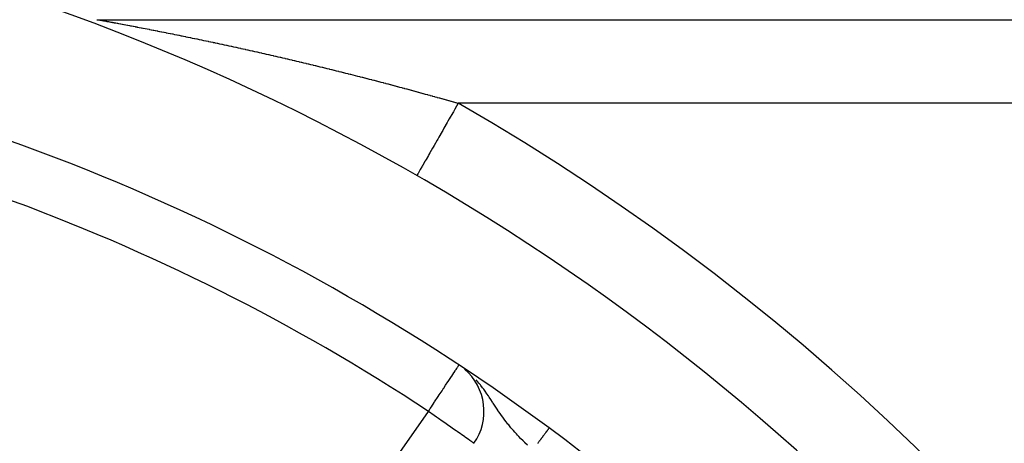
# Model space of a CAD drawing. Extents: x 24 to 1180, y -650 to 283.
# Drawn here: x 1105 to 1140, y -126 to -111 of the extents above; entities that cross this region are included whole.
import ezdxf

# ---------------------------------------------------------------- set-up
doc = ezdxf.new("R2010")
doc.units = 0
doc.linetypes.add('DASHED', pattern=[11.05, 8.7, -2.35])
doc.layers.get('0').update_dxf_attribs({"linetype": 'CONTINUOUS'})
doc.layers.add('NEVIDI', color=4, linetype='DASHED')

msp = doc.modelspace()

# ---------------------------------------------------------------- linework, layer by layer
at = {"color": 2}
for p, q in [((1107.794942, -110.999003), (1107.872589, -111.000007)), ((1107.872522, -111), (1157.277309, -111)), ((1107.872522, -111), (1157.277309, -111))]:
    msp.add_line(p, q, dxfattribs=at)
for centre, radius, start, end in [((1079.5, -186), 80, 8.650016, 171.349984), ((1079.5, -186), 75, 53.550401, 83.708374), ((1119.717058, -125.077195), 2, 325, 49.506606), ((1079.5, -186), 75, 36.449599, 53.550401)]:
    msp.add_arc(centre, radius, start, end, dxfattribs=at)
at = {"layer": 'NEVIDI', "color": 7, "linetype": 'CONTINUOUS'}
for p, q in [((1107.876237, -111.000631), (1107.882835, -111.00181)), ((1107.884883, -111.002179), (1107.89162, -111.003396)), ((1107.894358, -111.003892), (1107.89607, -111.004203)), ((1107.89607, -111.004203), (1107.899813, -111.004882)), ((1107.899813, -111.004882), (1107.909469, -111.006639)), ((1107.909469, -111.006639), (1107.910036, -111.006742)), ((1107.910036, -111.006742), (1107.912304, -111.007155)), ((1107.912304, -111.007155), (1107.929823, -111.010352)), ((1107.929823, -111.010352), (1107.932563, -111.010853)), ((1107.932563, -111.010853), (1107.933167, -111.010963)), ((1107.933167, -111.010963), (1107.947107, -111.013513)), ((1107.947107, -111.013513), (1107.953374, -111.014661)), ((1107.953374, -111.014661), (1107.956595, -111.015251)), ((1107.956595, -111.015251), (1107.962413, -111.016317)), ((1107.962413, -111.016317), (1107.979089, -111.019377)), ((1107.979089, -111.019377), (1107.980458, -111.019628)), ((1107.980458, -111.019628), (1107.984099, -111.020297)), ((1107.984099, -111.020297), (1108.003386, -111.023841)), ((1108.003386, -111.023841), (1108.010835, -111.02521)), ((1108.010835, -111.02521), (1108.014951, -111.025967)), ((1108.014951, -111.025967), (1108.016543, -111.02626)), ((1108.016543, -111.02626), (1108.037303, -111.030078)), ((1108.037303, -111.030078), (1108.044459, -111.031394)), ((1108.044459, -111.031394), (1108.049016, -111.032232)), ((1108.049016, -111.032232), (1108.081188, -111.038147)), ((1108.081188, -111.038147), (1108.086187, -111.039066)), ((1108.086187, -111.039066), (1108.120836, -111.045433)), ((1108.120836, -111.045433), (1108.126255, -111.046429)), ((1108.126255, -111.046429), (1108.133565, -111.047772)), ((1108.133565, -111.047772), (1108.160848, -111.052786)), ((1108.160848, -111.052786), (1108.163294, -111.053236)), ((1108.163294, -111.053236), (1108.169055, -111.054295)), ((1108.169055, -111.054295), (1108.208419, -111.061539)), ((1108.208419, -111.061539), (1108.214522, -111.062663)), ((1108.214522, -111.062663), (1108.219132, -111.063513)), ((1108.219132, -111.063513), (1108.250087, -111.069223)), ((1108.250087, -111.069223), (1108.256121, -111.070338)), ((1108.256121, -111.070338), (1108.26254, -111.071524)), ((1108.26254, -111.071524), (1108.306145, -111.079597)), ((1108.306145, -111.079597), (1108.312937, -111.080857)), ((1108.312937, -111.080857), (1108.315496, -111.081332)), ((1108.315496, -111.081332), (1108.349917, -111.08773)), ((1108.349917, -111.08773), (1108.358411, -111.089311)), ((1108.358411, -111.089311), (1108.365582, -111.090646)), ((1108.365582, -111.090646), (1108.389403, -111.095087)), ((1108.389403, -111.095087), (1108.412684, -111.099432)), ((1108.412684, -111.099432), (1108.420046, -111.100807)), ((1108.420046, -111.100807), (1108.421855, -111.101145)), ((1108.421855, -111.101145), (1108.459308, -111.108146)), ((1108.459308, -111.108146), (1108.468581, -111.109881)), ((1108.468581, -111.109881), (1108.476214, -111.111309)), ((1108.476214, -111.111309), (1108.526113, -111.120652)), ((1108.526113, -111.120652), (1108.534017, -111.122132)), ((1108.534017, -111.122132), (1108.537254, -111.122738)), ((1108.537254, -111.122738), (1108.577766, -111.130327)), ((1108.577766, -111.130327), (1108.585226, -111.131725)), ((1108.585226, -111.131725), (1108.593392, -111.133255)), ((1108.593392, -111.133255), (1108.645809, -111.143081)), ((1108.645809, -111.143081), (1108.654115, -111.144639)), ((1108.654115, -111.144639), (1108.661774, -111.146076)), ((1108.661774, -111.146076), (1108.705214, -111.154228)), ((1108.705214, -111.154228), (1108.707711, -111.154697)), ((1108.707711, -111.154697), (1108.71626, -111.156302)), ((1108.71626, -111.156302), (1108.770997, -111.16659)), ((1108.770997, -111.16659), (1108.779565, -111.168202)), ((1108.779565, -111.168202), (1108.835607, -111.178754)), ((1108.835607, -111.178754), (1108.844225, -111.180379)), ((1108.844225, -111.180379), (1108.901227, -111.191138)), ((1108.901227, -111.191138), (1108.910118, -111.192818)), ((1108.910118, -111.192818), (1108.968084, -111.203789)), ((1108.968084, -111.203789), (1108.976932, -111.205466)), ((1108.976932, -111.205466), (1109.013987, -111.212497)), ((1109.013987, -111.212497), (1109.035939, -111.216667)), ((1109.035939, -111.216667), (1109.044913, -111.218373)), ((1109.044913, -111.218373), (1109.104581, -111.229732)), ((1109.104581, -111.229732), (1109.113634, -111.231458)), ((1109.113634, -111.231458), (1109.17397, -111.242978)), ((1109.17397, -111.242978), (1109.183063, -111.244717)), ((1109.183063, -111.244717), (1109.186288, -111.245333)), ((1109.186288, -111.245333), (1109.238395, -111.25531)), ((1109.238395, -111.25531), (1109.244017, -111.256388)), ((1109.244017, -111.256388), (1109.253248, -111.258158)), ((1109.253248, -111.258158), (1109.314739, -111.269967)), ((1109.314739, -111.269967), (1109.324067, -111.271761)), ((1109.324067, -111.271761), (1109.386081, -111.283704)), ((1109.386081, -111.283704), (1109.39537, -111.285496)), ((1109.39537, -111.285496), (1109.398536, -111.286107)), ((1109.398536, -111.286107), (1109.453134, -111.296653)), ((1109.453134, -111.296653), (1109.457935, -111.297581)), ((1109.457935, -111.297581), (1109.467222, -111.299377)), ((1109.467222, -111.299377), (1109.530325, -111.311602)), ((1109.530325, -111.311602), (1109.539693, -111.313419)), ((1109.539693, -111.313419), (1109.603302, -111.325778)), ((1109.603302, -111.325778), (1109.612754, -111.327617)), ((1109.612754, -111.327617), (1109.67669, -111.340076)), ((1109.67669, -111.340076), (1109.686342, -111.341959)), ((1109.686342, -111.341959), (1109.750707, -111.354538)), ((1109.750707, -111.354538), (1109.760293, -111.356413)), ((1109.760293, -111.356413), (1109.825157, -111.369126)), ((1109.825157, -111.369126), (1109.834808, -111.37102)), ((1109.834808, -111.37102), (1109.85106, -111.374212)), ((1109.85106, -111.374212), (1109.900142, -111.383862)), ((1109.900142, -111.383862), (1109.909794, -111.385762)), ((1109.909794, -111.385762), (1109.909999, -111.385803)), ((1109.909999, -111.385803), (1109.969426, -111.397515)), ((1109.969426, -111.397515), (1109.975455, -111.398705)), ((1109.975455, -111.398705), (1109.985203, -111.400629)), ((1109.985203, -111.400629), (1110.051152, -111.413666)), ((1110.051152, -111.413666), (1110.061134, -111.415642)), ((1110.061134, -111.415642), (1110.127393, -111.428776)), ((1110.127393, -111.428776), (1110.137261, -111.430735)), ((1110.137261, -111.430735), (1110.203974, -111.443998)), ((1110.203974, -111.443998), (1110.213862, -111.445966)), ((1110.213862, -111.445966), (1110.280843, -111.45932)), ((1110.280843, -111.45932), (1110.290956, -111.461339)), ((1110.290956, -111.461339), (1110.358262, -111.474798)), ((1110.358262, -111.474798), (1110.368247, -111.476797)), ((1110.368247, -111.476797), (1110.436001, -111.490385)), ((1110.436001, -111.490385), (1110.446021, -111.492398)), ((1110.446021, -111.492398), (1110.514039, -111.50608)), ((1110.514039, -111.50608), (1110.524055, -111.508098)), ((1110.524055, -111.508098), (1110.524268, -111.508141)), ((1110.524268, -111.508141), (1110.587953, -111.520989)), ((1110.587953, -111.520989), (1110.592351, -111.521878)), ((1110.592351, -111.521878), (1110.602451, -111.523919)), ((1110.602451, -111.523919), (1110.671128, -111.537819)), ((1110.671128, -111.537819), (1110.681251, -111.539871)), ((1110.681251, -111.539871), (1110.750143, -111.553859)), ((1110.750143, -111.553859), (1110.760344, -111.555933)), ((1110.760344, -111.555933), (1110.829387, -111.569994)), ((1110.829387, -111.569994), (1110.839732, -111.572104)), ((1110.839732, -111.572104), (1110.866722, -111.577614)), ((1110.866722, -111.577614), (1110.909052, -111.586265)), ((1110.909052, -111.586265), (1110.91946, -111.588394)), ((1110.91946, -111.588394), (1110.988943, -111.602631)), ((1110.988943, -111.602631), (1110.999285, -111.604753)), ((1110.999285, -111.604753), (1111.069102, -111.6191)), ((1111.069102, -111.6191), (1111.079673, -111.621275)), ((1111.079673, -111.621275), (1111.14961, -111.635689)), ((1111.14961, -111.635689), (1111.160178, -111.63787)), ((1111.160178, -111.63787), (1111.230258, -111.652354)), ((1111.230258, -111.652354), (1111.240929, -111.654562)), ((1111.240929, -111.654562), (1111.311228, -111.669133)), ((1111.311228, -111.669133), (1111.321849, -111.671337)), ((1111.321849, -111.671337), (1111.392273, -111.685975)), ((1111.392273, -111.685975), (1111.402938, -111.688195)), ((1111.402938, -111.688195), (1111.473446, -111.702892)), ((1111.473446, -111.702892), (1111.484138, -111.705125)), ((1111.484138, -111.705125), (1111.554842, -111.719905)), ((1111.554842, -111.719905), (1111.565509, -111.722139)), ((1111.565509, -111.722139), (1111.636447, -111.737012)), ((1111.636447, -111.737012), (1111.646988, -111.739225)), ((1111.646988, -111.739225), (1111.718177, -111.754194)), ((1111.718177, -111.754194), (1111.728824, -111.756436)), ((1111.728824, -111.756436), (1111.799931, -111.771432)), ((1111.799931, -111.771432), (1111.810693, -111.773705)), ((1111.810693, -111.773705), (1111.881917, -111.788771)), ((1111.881917, -111.788771), (1111.892658, -111.791046)), ((1111.892658, -111.791046), (1111.964019, -111.806186)), ((1111.964019, -111.806186), (1111.974821, -111.808481)), ((1111.974821, -111.808481), (1112.027798, -111.81975)), ((1112.027798, -111.81975), (1112.046267, -111.823684)), ((1112.046267, -111.823684), (1112.05701, -111.825974)), ((1112.05701, -111.825974), (1112.128691, -111.841273)), ((1112.128691, -111.841273), (1112.139492, -111.843582)), ((1112.139492, -111.843582), (1112.211168, -111.858926)), ((1112.211168, -111.858926), (1112.222018, -111.861253)), ((1112.222018, -111.861253), (1112.29388, -111.876683)), ((1112.29388, -111.876683), (1112.304556, -111.878979)), ((1112.304556, -111.878979), (1112.376772, -111.894533)), ((1112.376772, -111.894533), (1112.387419, -111.896829)), ((1112.387419, -111.896829), (1112.459619, -111.912426)), ((1112.459619, -111.912426), (1112.470287, -111.914734)), ((1112.470287, -111.914734), (1112.542569, -111.930396)), ((1112.542569, -111.930396), (1112.553314, -111.932727)), ((1112.553314, -111.932727), (1112.625752, -111.94847)), ((1112.625752, -111.94847), (1112.636438, -111.950796)), ((1112.636438, -111.950796), (1112.708932, -111.966598)), ((1112.708932, -111.966598), (1112.719869, -111.968986)), ((1112.719869, -111.968986), (1112.792302, -111.984822)), ((1112.792302, -111.984822), (1112.80324, -111.987217)), ((1112.80324, -111.987217), (1112.87582, -112.003133)), ((1112.87582, -112.003133), (1112.886585, -112.005497)), ((1112.886585, -112.005497), (1112.959486, -112.021532)), ((1112.959486, -112.021532), (1112.970272, -112.023908)), ((1112.970272, -112.023908), (1113.043116, -112.039978)), ((1113.043116, -112.039978), (1113.054048, -112.042394)), ((1113.054048, -112.042394), (1113.127048, -112.058547)), ((1113.127048, -112.058547), (1113.137761, -112.060921)), ((1113.137761, -112.060921), (1113.210934, -112.07716)), ((1113.210934, -112.07716), (1113.221668, -112.079546)), ((1113.221668, -112.079546), (1113.294711, -112.095806)), ((1113.294711, -112.095806), (1113.297412, -112.096408)), ((1113.297412, -112.096408), (1113.305515, -112.098214)), ((1113.305515, -112.098214), (1113.378795, -112.114575)), ((1113.378795, -112.114575), (1113.389593, -112.11699)), ((1113.389593, -112.11699), (1113.462717, -112.133365)), ((1113.462717, -112.133365), (1113.473569, -112.135799)), ((1113.473569, -112.135799), (1113.54672, -112.15223)), ((1113.54672, -112.15223), (1113.557585, -112.154674)), ((1113.557585, -112.154674), (1113.630793, -112.171166)), ((1113.630793, -112.171166), (1113.641562, -112.173596)), ((1113.641562, -112.173596), (1113.714677, -112.190117)), ((1113.714677, -112.190117), (1113.725669, -112.192605)), ((1113.725669, -112.192605), (1113.79883, -112.209186)), ((1113.79883, -112.209186), (1113.809658, -112.211644)), ((1113.809658, -112.211644), (1113.882833, -112.228278)), ((1113.882833, -112.228278), (1113.893652, -112.230741)), ((1113.893652, -112.230741), (1113.966786, -112.247415)), ((1113.966786, -112.247415), (1113.977802, -112.249931)), ((1113.977802, -112.249931), (1114.050933, -112.266654)), ((1114.050933, -112.266654), (1114.061759, -112.269134)), ((1114.061759, -112.269134), (1114.13502, -112.285937)), ((1114.13502, -112.285937), (1114.145878, -112.288431)), ((1114.145878, -112.288431), (1114.219039, -112.305261)), ((1114.219039, -112.305261), (1114.229911, -112.307765)), ((1114.229911, -112.307765), (1114.303054, -112.324641)), ((1114.303054, -112.324641), (1114.314038, -112.327178)), ((1114.314038, -112.327178), (1114.387153, -112.344097)), ((1114.387153, -112.344097), (1114.398169, -112.34665)), ((1114.398169, -112.34665), (1114.471305, -112.363623)), ((1114.471305, -112.363623), (1114.482128, -112.366139)), ((1114.482128, -112.366139), (1114.555365, -112.383185)), ((1114.555365, -112.383185), (1114.566196, -112.385709)), ((1114.566196, -112.385709), (1114.639606, -112.402846)), ((1114.639606, -112.402846), (1114.641408, -112.403267)), ((1114.641408, -112.403267), (1114.650418, -112.405373)), ((1114.650418, -112.405373), (1114.723632, -112.422514)), ((1114.723632, -112.422514), (1114.734495, -112.42506)), ((1114.734495, -112.42506), (1114.807733, -112.442256)), ((1114.807733, -112.442256), (1114.818577, -112.444805)), ((1114.818577, -112.444805), (1114.891824, -112.462053)), ((1114.891824, -112.462053), (1114.902736, -112.464626)), ((1114.902736, -112.464626), (1114.9761, -112.48195)), ((1114.9761, -112.48195), (1114.987, -112.484528)), ((1114.987, -112.484528), (1115.06023, -112.50187)), ((1115.06023, -112.50187), (1115.071053, -112.504437)), ((1115.071053, -112.504437), (1115.144188, -112.521806)), ((1115.144188, -112.521806), (1115.155248, -112.524436)), ((1115.155248, -112.524436), (1115.228407, -112.541861)), ((1115.228407, -112.541861), (1115.239247, -112.544446)), ((1115.239247, -112.544446), (1115.312572, -112.56196)), ((1115.312572, -112.56196), (1115.323449, -112.564562)), ((1115.323449, -112.564562), (1115.396622, -112.58209)), ((1115.396622, -112.58209), (1115.407684, -112.584743)), ((1115.407684, -112.584743), (1115.480865, -112.602323)), ((1115.480865, -112.602323), (1115.491752, -112.604942)), ((1115.491752, -112.604942), (1115.56506, -112.622602)), ((1115.56506, -112.622602), (1115.575958, -112.625231)), ((1115.575958, -112.625231), (1115.64922, -112.642931)), ((1115.64922, -112.642931), (1115.659939, -112.645524)), ((1115.659939, -112.645524), (1115.733187, -112.663271)), ((1115.733187, -112.663271), (1115.744249, -112.665955)), ((1115.744249, -112.665955), (1115.817408, -112.68373)), ((1115.817408, -112.68373), (1115.828246, -112.686367)), ((1115.828246, -112.686367), (1115.901586, -112.704237)), ((1115.901586, -112.704237), (1115.912447, -112.706888)), ((1115.912447, -112.706888), (1115.985705, -112.724789)), ((1115.985705, -112.724789), (1115.996559, -112.727445)), ((1115.996559, -112.727445), (1116.030547, -112.735768)), ((1116.030547, -112.735768), (1116.069874, -112.745411)), ((1116.069874, -112.745411), (1116.080706, -112.748069)), ((1116.080706, -112.748069), (1116.154093, -112.766104)), ((1116.154093, -112.766104), (1116.164976, -112.768782)), ((1116.164976, -112.768782), (1116.238245, -112.78684)), ((1116.238245, -112.78684), (1116.24913, -112.789526)), ((1116.24913, -112.789526), (1116.322343, -112.807621)), ((1116.322343, -112.807621), (1116.33327, -112.810326)), ((1116.33327, -112.810326), (1116.406455, -112.828466)), ((1116.406455, -112.828466), (1116.417503, -112.831208)), ((1116.417503, -112.831208), (1116.490619, -112.849382)), ((1116.490619, -112.849382), (1116.501473, -112.852084)), ((1116.501473, -112.852084), (1116.574935, -112.870396)), ((1116.574935, -112.870396), (1116.58576, -112.873098)), ((1116.58576, -112.873098), (1116.659074, -112.891426)), ((1116.659074, -112.891426), (1116.669903, -112.894137)), ((1116.669903, -112.894137), (1116.743218, -112.912517)), ((1116.743218, -112.912517), (1116.754053, -112.915237)), ((1116.754053, -112.915237), (1116.827364, -112.933668)), ((1116.827364, -112.933668), (1116.838209, -112.936399)), ((1116.838209, -112.936399), (1116.91151, -112.95488)), ((1116.91151, -112.95488), (1116.922376, -112.957624)), ((1116.922376, -112.957624), (1116.995655, -112.976152)), ((1116.995655, -112.976152), (1117.006556, -112.978912)), ((1117.006556, -112.978912), (1117.079797, -112.997483)), ((1117.079797, -112.997483), (1117.090613, -113.00023)), ((1117.090613, -113.00023), (1117.163933, -113.018874)), ((1117.163933, -113.018874), (1117.174749, -113.021628)), ((1117.174749, -113.021628), (1117.248061, -113.040323)), ((1117.248061, -113.040323), (1117.258878, -113.043085)), ((1117.258878, -113.043085), (1117.332181, -113.06183)), ((1117.332181, -113.06183), (1117.342997, -113.0646)), ((1117.342997, -113.0646), (1117.416289, -113.083395)), ((1117.416289, -113.083395), (1117.427107, -113.086173)), ((1117.427107, -113.086173), (1117.435473, -113.088322)), ((1117.435473, -113.088322), (1117.500384, -113.105017)), ((1117.500384, -113.105017), (1117.511205, -113.107803)), ((1117.511205, -113.107803), (1117.584464, -113.126696)), ((1117.584464, -113.126696), (1117.595525, -113.129552)), ((1117.595525, -113.129552), (1117.668731, -113.148484)), ((1117.668731, -113.148484), (1117.679611, -113.151302)), ((1117.679611, -113.151302), (1117.752798, -113.170282)), ((1117.752798, -113.170282), (1117.763631, -113.173095)), ((1117.763631, -113.173095), (1117.836857, -113.192139)), ((1117.836857, -113.192139), (1117.847917, -113.195019)), ((1117.847917, -113.195019), (1117.921052, -113.214091)), ((1117.921052, -113.214091), (1117.931892, -113.216922)), ((1117.931892, -113.216922), (1118.005121, -113.236073)), ((1118.005121, -113.236073), (1118.016003, -113.238923)), ((1118.016003, -113.238923), (1118.089328, -113.258152)), ((1118.089328, -113.258152), (1118.100154, -113.260995)), ((1118.100154, -113.260995), (1118.173507, -113.280285)), ((1118.173507, -113.280285), (1118.184335, -113.283136)), ((1118.184335, -113.283136), (1118.257657, -113.302472)), ((1118.257657, -113.302472), (1118.268494, -113.305334)), ((1118.268494, -113.305334), (1118.341776, -113.324712)), ((1118.341776, -113.324712), (1118.35264, -113.327589)), ((1118.35264, -113.327589), (1118.425862, -113.347006)), ((1118.425862, -113.347006), (1118.4367, -113.349884)), ((1118.4367, -113.349884), (1118.509913, -113.369351)), ((1118.509913, -113.369351), (1118.520753, -113.372238)), ((1118.520753, -113.372238), (1118.593991, -113.391766)), ((1118.593991, -113.391766), (1118.604823, -113.394658)), ((1118.604823, -113.394658), (1118.678127, -113.414259)), ((1118.678127, -113.414259), (1118.688981, -113.417165)), ((1118.688981, -113.417165), (1118.762183, -113.436792)), ((1118.762183, -113.436792), (1118.773015, -113.4397)), ((1118.773015, -113.4397), (1118.830935, -113.455268)), ((1118.830935, -113.455268), (1118.846329, -113.459411)), ((1118.846329, -113.459411), (1118.857167, -113.462329)), ((1118.857167, -113.462329), (1118.93043, -113.482081)), ((1118.93043, -113.482081), (1118.941291, -113.485013)), ((1118.941291, -113.485013), (1119.014484, -113.5048)), ((1119.014484, -113.5048), (1119.02539, -113.507753)), ((1119.02539, -113.507753), (1119.098715, -113.52763)), ((1119.098715, -113.52763), (1119.109553, -113.530572)), ((1119.109553, -113.530572), (1119.182714, -113.55046)), ((1119.182714, -113.55046), (1119.193736, -113.55346)), ((1119.193736, -113.55346), (1119.266872, -113.573396)), ((1119.266872, -113.573396), (1119.277706, -113.576353)), ((1119.277706, -113.576353), (1119.350977, -113.59638)), ((1119.350977, -113.59638), (1119.361815, -113.599346)), ((1119.361815, -113.599346), (1119.435158, -113.619448)), ((1119.435158, -113.619448), (1119.44596, -113.622413)), ((1119.44596, -113.622413), (1119.519241, -113.642553)), ((1119.519241, -113.642553), (1119.530123, -113.645548)), ((1119.530123, -113.645548), (1119.603367, -113.665733)), ((1119.603367, -113.665733), (1119.614151, -113.668709)), ((1119.614151, -113.668709), (1119.687493, -113.688977)), ((1119.687493, -113.688977), (1119.698322, -113.691973)), ((1119.698322, -113.691973), (1119.771557, -113.712266)), ((1119.771557, -113.712266), (1119.782391, -113.715273)), ((1119.782391, -113.715273), (1119.855616, -113.735619)), ((1119.855616, -113.735619), (1119.866442, -113.738631)), ((1119.866442, -113.738631), (1119.939804, -113.759071)), ((1119.939804, -113.759071), (1119.95063, -113.762091)), ((1119.95063, -113.762091), (1120.023924, -113.782568)), ((1120.023924, -113.782568), (1120.034755, -113.785598)), ((1120.034755, -113.785598), (1120.107974, -113.80611)), ((1120.107974, -113.80611), (1120.118822, -113.809153)), ((1120.118822, -113.809153), (1120.192138, -113.829748)), ((1120.192138, -113.829748), (1120.196616, -113.831007)), ((1120.196616, -113.831007), (1120.202885, -113.832771)), ((1120.202885, -113.832771), (1120.276298, -113.853449)), ((1120.276298, -113.853449), (1120.287087, -113.856493)), ((1120.287087, -113.856493), (1120.360382, -113.877194)), ((1120.360382, -113.877194), (1120.371215, -113.880258)), ((1120.371215, -113.880258), (1120.444447, -113.900998)), ((1120.444447, -113.900998), (1120.455272, -113.904068)), ((1120.455272, -113.904068), (1120.52863, -113.9249)), ((1120.52863, -113.9249), (1120.539456, -113.927978)), ((1120.539456, -113.927978), (1120.612732, -113.948844)), ((1120.612732, -113.948844), (1120.623566, -113.951933)), ((1120.623566, -113.951933), (1120.696751, -113.972829)), ((1120.696751, -113.972829), (1120.707611, -113.975934)), ((1120.707611, -113.975934), (1120.780874, -113.99691)), ((1120.618139, -114.302542), (1120.593047, -114.346295)), ((1120.66785, -114.215862), (1120.618139, -114.302542)), ((1120.791646, -114), (1120.66785, -114.215862)), ((1120.780874, -113.99691), (1120.791644, -113.999997)), ((1157.277309, -114), (1120.791646, -114)), ((1120.397451, -114.687355), (1120.277726, -114.896119)), ((1120.421963, -114.644613), (1120.397451, -114.687355)), ((1120.46987, -114.561078), (1120.421963, -114.644613)), ((1120.593047, -114.346295), (1120.46987, -114.561078)), ((1120.208902, -115.016126), (1120.094827, -115.215038)), ((1120.2324, -114.975154), (1120.208902, -115.016126)), ((1120.277726, -114.896119), (1120.2324, -114.975154)), ((1120.030763, -115.326746), (1119.924391, -115.512227)), ((1120.052897, -115.288152), (1120.030763, -115.326746)), ((1120.094827, -115.215038), (1120.052897, -115.288152)), ((1119.866297, -115.613525), (1119.769614, -115.78211)), ((1119.886514, -115.578272), (1119.866297, -115.613525)), ((1119.924391, -115.512227), (1119.886514, -115.578272)), ((1119.589842, -116.095579), (1119.517731, -116.221317)), ((1119.604966, -116.069206), (1119.589842, -116.095579)), ((1119.633252, -116.019884), (1119.604966, -116.069206)), ((1119.718642, -115.870991), (1119.633252, -116.019884)), ((1119.736311, -115.840181), (1119.718642, -115.870991)), ((1119.769614, -115.78211), (1119.736311, -115.840181)), ((1119.398511, -116.429202), (1119.357079, -116.501445)), ((1119.407922, -116.412791), (1119.398511, -116.429202)), ((1119.425088, -116.382859), (1119.407922, -116.412791)), ((1119.482561, -116.282644), (1119.425088, -116.382859)), ((1119.494832, -116.261246), (1119.482561, -116.282644)), ((1119.517731, -116.221317), (1119.494832, -116.261246)), ((1119.30658, -116.5895), (1119.299266, -116.602254)), ((1119.309295, -116.584766), (1119.30658, -116.5895)), ((1119.314889, -116.575013), (1119.309295, -116.584766)), ((1119.33954, -116.532027), (1119.314889, -116.575013)), ((1119.345688, -116.521309), (1119.33954, -116.532027)), ((1119.357079, -116.501445), (1119.345688, -116.521309)), ((1120.715168, -123.565208), (1120.738658, -123.529624)), ((1120.738658, -123.529624), (1120.768658, -123.484179)), ((1120.768658, -123.484179), (1120.771155, -123.480397)), ((1120.771155, -123.480397), (1120.787186, -123.456112)), ((1120.787186, -123.456112), (1120.793783, -123.446118)), ((1120.793783, -123.446118), (1120.803222, -123.43182)), ((1120.803222, -123.43182), (1120.808413, -123.423956)), ((1120.808413, -123.423956), (1120.813356, -123.416469)), ((1120.45236, -123.963323), (1120.546051, -123.821395)), ((1120.546051, -123.821395), (1120.554573, -123.808486)), ((1120.554573, -123.808486), (1120.555583, -123.806956)), ((1120.555583, -123.806956), (1120.6318, -123.691498)), ((1120.6318, -123.691498), (1120.643714, -123.67345)), ((1120.643714, -123.67345), (1120.67938, -123.619421)), ((1120.67938, -123.619421), (1120.69362, -123.597851)), ((1120.69362, -123.597851), (1120.715168, -123.565208)), ((1120.208285, -124.33306), (1120.26635, -124.2451)), ((1120.26635, -124.2451), (1120.269181, -124.240812)), ((1120.269181, -124.240812), (1120.335913, -124.139723)), ((1120.335913, -124.139723), (1120.416329, -124.017905)), ((1120.416329, -124.017905), (1120.427591, -124.000844)), ((1120.427591, -124.000844), (1120.45236, -123.963323)), ((1121.493117, -124.011181), (1121.436877, -123.947343)), ((1121.53596, -124.062168), (1121.493117, -124.011181)), ((1121.588005, -124.12639), (1121.53596, -124.062168)), ((1121.598953, -124.140217), (1121.588005, -124.12639)), ((1121.667864, -124.229762), (1121.598953, -124.140217)), ((1121.70601, -124.281152), (1121.667864, -124.229762)), ((1119.941719, -124.736868), (1120.067186, -124.546804)), ((1120.067186, -124.546804), (1120.071852, -124.539735)), ((1120.071852, -124.539735), (1120.107206, -124.48618)), ((1120.107206, -124.48618), (1120.208285, -124.33306)), ((1121.759112, -124.35475), (1121.70601, -124.281152)), ((1121.822453, -124.44543), (1121.759112, -124.35475)), ((1121.823839, -124.447447), (1121.822453, -124.44543)), ((1121.873896, -124.521072), (1121.823839, -124.447447)), ((1121.90522, -124.567845), (1121.873896, -124.521072)), ((1121.961868, -124.653486), (1121.90522, -124.567845)), ((1119.782451, -124.978134), (1119.828935, -124.907719)), ((1119.828935, -124.907719), (1119.929086, -124.756004)), ((1119.929086, -124.756004), (1119.941719, -124.736868)), ((1122.025529, -124.750675), (1121.961868, -124.653486)), ((1122.039575, -124.772151), (1122.025529, -124.750675)), ((1122.048838, -124.78631), (1122.039575, -124.772151)), ((1122.091697, -124.851711), (1122.048838, -124.78631)), ((1122.167388, -124.966191), (1122.091697, -124.851711)), ((1112.831048, -134.911437), (1119.717058, -125.077195)), ((1119.717058, -125.077195), (1119.772361, -124.99342)), ((1119.809358, -125.141643), (1119.717058, -125.077195)), ((1119.772361, -124.99342), (1119.782451, -124.978134)), ((1119.82959, -125.15579), (1119.809358, -125.141643)), ((1119.842044, -125.1645), (1119.82959, -125.15579)), ((1120.014568, -125.28534), (1119.842044, -125.1645)), ((1120.077311, -125.329331), (1120.014568, -125.28534)), ((1122.210787, -125.030836), (1122.167388, -124.966191)), ((1122.217225, -125.040346), (1122.210787, -125.030836)), ((1122.24969, -125.087951), (1122.217225, -125.040346)), ((1122.292562, -125.149829), (1122.24969, -125.087951)), ((1122.342858, -125.220952), (1122.292562, -125.149829)), ((1122.392353, -125.289335), (1122.342858, -125.220952)), ((1122.41949, -125.326126), (1122.392353, -125.289335)), ((1120.213034, -125.424493), (1120.077311, -125.329331)), ((1120.214982, -125.425858), (1120.213034, -125.424493)), ((1120.311516, -125.493507), (1120.214982, -125.425858)), ((1120.407438, -125.56068), (1120.311516, -125.493507)), ((1120.525401, -125.643233), (1120.407438, -125.56068)), ((1120.575963, -125.678612), (1120.525401, -125.643233)), ((1122.47189, -125.395757), (1122.41949, -125.326126)), ((1122.513783, -125.450122), (1122.47189, -125.395757)), ((1122.551073, -125.497561), (1122.513783, -125.450122)), ((1122.578418, -125.531795), (1122.551073, -125.497561)), ((1122.60497, -125.564607), (1122.578418, -125.531795)), ((1122.687018, -125.663476), (1122.60497, -125.564607)), ((1122.742259, -125.728049), (1122.687018, -125.663476)), ((1120.588957, -125.687706), (1120.575963, -125.678612)), ((1120.714422, -125.775593), (1120.588957, -125.687706)), ((1120.756544, -125.805139), (1120.714422, -125.775593)), ((1120.876733, -125.889437), (1120.756544, -125.805139)), ((1120.907522, -125.911009), (1120.876733, -125.889437)), ((1120.923883, -125.922464), (1120.907522, -125.911009)), ((1121.012432, -125.984352), (1120.923883, -125.922464)), ((1121.039846, -126.003464), (1121.012432, -125.984352)), ((1121.122912, -126.061281), (1121.039846, -126.003464)), ((1122.7718, -125.761973), (1122.742259, -125.728049)), ((1122.827042, -125.824349), (1122.7718, -125.761973)), ((1122.884817, -125.88822), (1122.827042, -125.824349)), ((1122.926956, -125.934001), (1122.884817, -125.88822)), ((1122.972838, -125.983141), (1122.926956, -125.934001)), ((1122.973796, -125.98416), (1122.972838, -125.983141)), ((1123.032962, -126.046511), (1122.973796, -125.98416)), ((1123.816247, -125.999719), (1123.799089, -126.022949)), ((1123.820109, -125.99449), (1123.816247, -125.999719)), ((1123.8367, -125.972027), (1123.820109, -125.99449)), ((1123.840428, -125.96698), (1123.8367, -125.972027)), ((1123.855542, -125.946517), (1123.840428, -125.96698)), ((1123.856433, -125.94531), (1123.855542, -125.946517)), ((1123.860025, -125.940447), (1123.856433, -125.94531)), ((1123.875433, -125.919586), (1123.860025, -125.940447)), ((1123.878883, -125.914915), (1123.875433, -125.919586)), ((1123.893675, -125.894888), (1123.878883, -125.914915)), ((1123.896964, -125.890434), (1123.893675, -125.894888)), ((1123.911123, -125.871264), (1123.896964, -125.890434)), ((1123.911905, -125.870205), (1123.911123, -125.871264)), ((1123.914176, -125.867131), (1123.911905, -125.870205)), ((1123.927668, -125.848865), (1123.914176, -125.867131)), ((1123.930649, -125.844828), (1123.927668, -125.848865)), ((1123.94337, -125.827605), (1123.930649, -125.844828)), ((1123.946182, -125.823798), (1123.94337, -125.827605)), ((1123.9582, -125.807526), (1123.946182, -125.823798)), ((1123.960173, -125.804855), (1123.9582, -125.807526)), ((1123.960833, -125.803962), (1123.960173, -125.804855)), ((1123.972051, -125.788774), (1123.960833, -125.803962)), ((1123.97452, -125.785431), (1123.972051, -125.788774)), ((1123.984957, -125.7713), (1123.97452, -125.785431)), ((1123.987254, -125.768189), (1123.984957, -125.7713)), ((1123.996902, -125.755127), (1123.987254, -125.768189)), ((1123.998991, -125.752299), (1123.996902, -125.755127)), ((1123.999572, -125.751513), (1123.998991, -125.752299)), ((1124.007837, -125.740322), (1123.999572, -125.751513)), ((1124.009757, -125.737723), (1124.007837, -125.740322)), ((1124.017758, -125.72689), (1124.009757, -125.737723)), ((1124.019492, -125.724543), (1124.017758, -125.72689)), ((1124.026649, -125.714853), (1124.019492, -125.724543)), ((1124.028169, -125.712795), (1124.026649, -125.714853)), ((1124.029331, -125.711221), (1124.028169, -125.712795)), ((1124.034455, -125.704285), (1124.029331, -125.711221)), ((1124.035785, -125.702483), (1124.034455, -125.704285)), ((1124.04119, -125.695165), (1124.035785, -125.702483)), ((1124.042327, -125.693627), (1124.04119, -125.695165)), ((1124.046854, -125.687498), (1124.042327, -125.693627)), ((1124.047788, -125.686232), (1124.046854, -125.687498)), ((1124.04893, -125.684686), (1124.047788, -125.686232)), ((1124.051415, -125.681322), (1124.04893, -125.684686)), ((1124.05214, -125.68034), (1124.051415, -125.681322)), ((1124.054874, -125.676638), (1124.05214, -125.68034)), ((1124.055396, -125.675931), (1124.054874, -125.676638)), ((1124.057226, -125.673455), (1124.055396, -125.675931)), ((1121.15138, -126.081114), (1121.122912, -126.061281)), ((1121.20977, -126.121946), (1121.15138, -126.081114)), ((1121.239611, -126.142939), (1121.20977, -126.121946)), ((1121.252162, -126.151803), (1121.239611, -126.142939)), ((1121.274788, -126.167838), (1121.252162, -126.151803)), ((1121.30326, -126.188124), (1121.274788, -126.167838)), ((1121.319755, -126.199917), (1121.30326, -126.188124)), ((1121.341857, -126.21565), (1121.319755, -126.199917)), ((1121.346235, -126.218708), (1121.341857, -126.21565)), ((1121.355362, -126.224348), (1121.346235, -126.218708)), ((1123.123688, -126.140165), (1123.032962, -126.046511)), ((1123.179928, -126.197162), (1123.123688, -126.140165)), ((1123.184018, -126.201278), (1123.179928, -126.197162)), ((1123.275781, -126.292687), (1123.184018, -126.201278)), ((1123.656918, -126.215436), (1123.648895, -126.226298)), ((1123.661458, -126.20929), (1123.656918, -126.215436)), ((1123.681162, -126.182612), (1123.661458, -126.20929)), ((1123.685634, -126.176556), (1123.681162, -126.182612)), ((1123.704964, -126.150386), (1123.685634, -126.176556)), ((1123.709321, -126.144486), (1123.704964, -126.150386)), ((1123.722835, -126.12619), (1123.709321, -126.144486)), ((1123.728293, -126.1188), (1123.722835, -126.12619)), ((1123.732583, -126.112992), (1123.728293, -126.1188)), ((1123.751143, -126.087863), (1123.732583, -126.112992)), ((1123.75534, -126.082181), (1123.751143, -126.087863)), ((1123.773423, -126.057699), (1123.75534, -126.082181)), ((1123.777508, -126.052168), (1123.773423, -126.057699)), ((1123.792142, -126.032354), (1123.777508, -126.052168)), ((1123.795108, -126.028339), (1123.792142, -126.032354)), ((1123.799089, -126.022949), (1123.795108, -126.028339))]:
    msp.add_line(p, q, dxfattribs=at)
for radius, start, end in [(73, 56.569944, 83.708374), (83, 0, 60.165941), (61, 56.878887, 82.464091)]:
    msp.add_arc((1079.5, -186), radius, start, end, dxfattribs=at)

doc.saveas('drawing.dxf')
